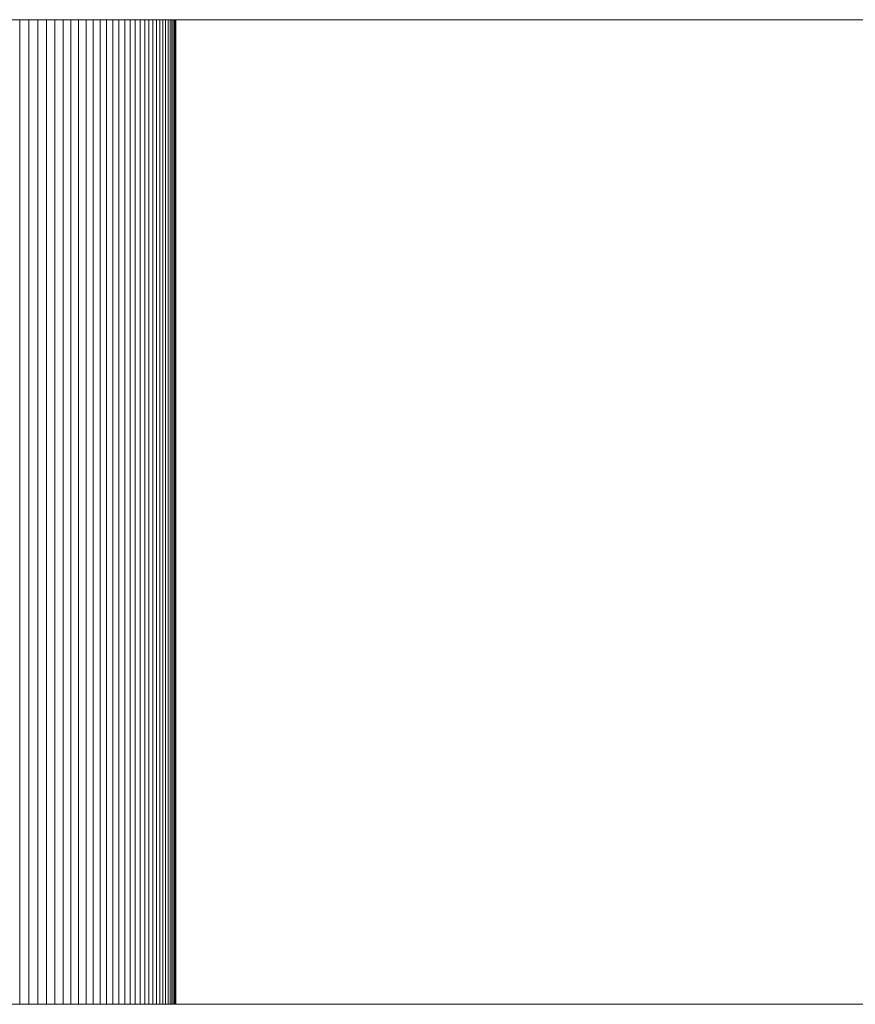
# Model space of a CAD drawing. Units: inches. Extents: x -7.6 to 59.1, y -7.4 to 0.6.
# Drawn here: x 28.4 to 29, y -7.4 to -6.6 of the extents above; entities that cross this region are included whole.
import ezdxf

# ---------------------------------------------------------------- set-up
doc = ezdxf.new("R2010")
doc.units = ezdxf.units.IN
doc.header["$LTSCALE"] = 20
doc.header["$MEASUREMENT"] = 0
doc.layers.add('Base Bar', color=7, linetype='Continuous')

# ---------------------------------------------------------------- blocks, each defined once
blk = doc.blocks.new('BAT TRUSS STAND BRACKET')
at = {"color": 7, "linetype": 'Continuous', "lineweight": 18, "transparency": 33554687}
for points, invisible_edges in [([(7.23221, -0.25, 4), (7.51865, -0.25, 3.48631), (7.52561, -0.25, 3.47917), (7.23221, -0.25, 4)], 13), ([(7.23221, -0.25, 4), (7.52561, -0.25, 3.47917), (7.5324, -0.25, 3.47187), (7.23221, -0.25, 4)], 13), ([(7.23221, -0.25, 4), (7.5324, -0.25, 3.47187), (7.539, -0.25, 3.4644), (7.23221, -0.25, 4)], 13), ([(7.23221, -0.25, 4), (7.539, -0.25, 3.4644), (7.54542, -0.25, 3.45677), (7.23221, -0.25, 4)], 13), ([(7.23221, -0.25, 4), (7.54542, -0.25, 3.45677), (7.55165, -0.25, 3.44899), (7.23221, -0.25, 4)], 13), ([(7.23221, -0.25, 4), (7.55165, -0.25, 3.44899), (7.55769, -0.25, 3.44105), (7.23221, -0.25, 4)], 13), ([(7.23221, -0.25, 4), (7.55769, -0.25, 3.44105), (7.56353, -0.25, 3.43297), (7.23221, -0.25, 4)], 13), ([(7.23221, -0.25, 4), (7.56353, -0.25, 3.43297), (7.56917, -0.25, 3.42475), (7.23221, -0.25, 4)], 13), ([(7.23221, -0.25, 4), (7.56917, -0.25, 3.42475), (7.57461, -0.25, 3.41639), (7.23221, -0.25, 4)], 13), ([(7.23221, -0.25, 4), (7.57461, -0.25, 3.41639), (7.57984, -0.25, 3.4079), (7.23221, -0.25, 4)], 13), ([(9.08375, -0.25, 4), (7.23221, -0.25, 4), (7.57984, -0.25, 3.4079), (9.08375, -0.25, 4)], 14), ([(11.39676, -0.25, 3.78513), (7.46531, -0.25, 2.86691), (7.23221, -0.25, 0.25), (11.39676, -0.25, 3.78513)], 15), ([(14.56811, -0.25, 3.46556), (11.39676, -0.25, 3.78513), (7.23221, -0.25, 0.25), (14.56811, -0.25, 3.46556)], 15), ([(14.56811, -0.25, 3.46556), (7.23221, -0.25, 0.25), (22.375, -0.25, 0.25), (14.56811, -0.25, 3.46556)], 13), ([(9.08375, -0.25, 4), (7.47339, -0.25, 2.87275), (7.46531, -0.25, 2.86691), (9.08375, -0.25, 4)], 13), ([(11.39676, -0.25, 3.78513), (9.08375, -0.25, 4), (7.46531, -0.25, 2.86691), (11.39676, -0.25, 3.78513)], 15), ([(9.08375, -0.25, 4), (7.48132, -0.25, 2.87878), (7.47339, -0.25, 2.87275), (9.08375, -0.25, 4)], 13), ([(9.08375, -0.25, 4), (7.48911, -0.25, 2.88501), (7.48132, -0.25, 2.87878), (9.08375, -0.25, 4)], 13), ([(9.08375, -0.25, 4), (7.49674, -0.25, 2.89143), (7.48911, -0.25, 2.88501), (9.08375, -0.25, 4)], 13), ([(9.08375, -0.25, 4), (7.50421, -0.25, 2.89804), (7.49674, -0.25, 2.89143), (9.08375, -0.25, 4)], 13), ([(9.08375, -0.25, 4), (7.51151, -0.25, 2.90482), (7.50421, -0.25, 2.89804), (9.08375, -0.25, 4)], 13), ([(9.08375, -0.25, 4), (7.51865, -0.25, 2.91179), (7.51151, -0.25, 2.90482), (9.08375, -0.25, 4)], 13), ([(9.08375, -0.25, 4), (7.52561, -0.25, 2.91892), (7.51865, -0.25, 2.91179), (9.08375, -0.25, 4)], 13), ([(9.08375, -0.25, 4), (7.5324, -0.25, 2.92623), (7.52561, -0.25, 2.91892), (9.08375, -0.25, 4)], 13), ([(9.08375, -0.25, 4), (7.539, -0.25, 2.9337), (7.5324, -0.25, 2.92623), (9.08375, -0.25, 4)], 13), ([(9.08375, -0.25, 4), (7.54542, -0.25, 2.94133), (7.539, -0.25, 2.9337), (9.08375, -0.25, 4)], 13), ([(9.08375, -0.25, 4), (7.55165, -0.25, 2.94911), (7.54542, -0.25, 2.94133), (9.08375, -0.25, 4)], 13), ([(9.08375, -0.25, 4), (7.55769, -0.25, 2.95705), (7.55165, -0.25, 2.94911), (9.08375, -0.25, 4)], 13), ([(9.08375, -0.25, 4), (7.56353, -0.25, 2.96513), (7.55769, -0.25, 2.95705), (9.08375, -0.25, 4)], 13), ([(9.08375, -0.25, 4), (7.56917, -0.25, 2.97335), (7.56353, -0.25, 2.96513), (9.08375, -0.25, 4)], 13), ([(9.08375, -0.25, 4), (7.57461, -0.25, 2.98171), (7.56917, -0.25, 2.97335), (9.08375, -0.25, 4)], 13), ([(9.08375, -0.25, 4), (7.57984, -0.25, 2.99019), (7.57461, -0.25, 2.98171), (9.08375, -0.25, 4)], 13), ([(9.08375, -0.25, 4), (7.57984, -0.25, 3.4079), (7.58486, -0.25, 3.39929), (9.08375, -0.25, 4)], 13), ([(9.08375, -0.25, 4), (7.58486, -0.25, 2.99881), (7.57984, -0.25, 2.99019), (9.08375, -0.25, 4)], 13), ([(9.08375, -0.25, 4), (7.58486, -0.25, 3.39929), (7.58967, -0.25, 3.39055), (9.08375, -0.25, 4)], 13), ([(9.08375, -0.25, 4), (7.58967, -0.25, 3.00754), (7.58486, -0.25, 2.99881), (9.08375, -0.25, 4)], 13), ([(9.08375, -0.25, 4), (7.58967, -0.25, 3.39055), (7.59426, -0.25, 3.3817), (9.08375, -0.25, 4)], 13), ([(9.08375, -0.25, 4), (7.59426, -0.25, 3.01639), (7.58967, -0.25, 3.00754), (9.08375, -0.25, 4)], 13), ([(9.08375, -0.25, 4), (7.59426, -0.25, 3.3817), (7.59863, -0.25, 3.37274), (9.08375, -0.25, 4)], 13), ([(9.08375, -0.25, 4), (7.59863, -0.25, 3.02535), (7.59426, -0.25, 3.01639), (9.08375, -0.25, 4)], 13), ([(9.08375, -0.25, 4), (7.59863, -0.25, 3.37274), (7.60278, -0.25, 3.36368), (9.08375, -0.25, 4)], 13), ([(9.08375, -0.25, 4), (7.60278, -0.25, 3.03442), (7.59863, -0.25, 3.02535), (9.08375, -0.25, 4)], 13), ([(9.08375, -0.25, 4), (7.60278, -0.25, 3.36368), (7.60671, -0.25, 3.35451), (9.08375, -0.25, 4)], 13), ([(9.08375, -0.25, 4), (7.60671, -0.25, 3.04358), (7.60278, -0.25, 3.03442), (9.08375, -0.25, 4)], 13), ([(9.08375, -0.25, 4), (7.60671, -0.25, 3.35451), (7.61041, -0.25, 3.34526), (9.08375, -0.25, 4)], 13), ([(9.08375, -0.25, 4), (7.61041, -0.25, 3.05284), (7.60671, -0.25, 3.04358), (9.08375, -0.25, 4)], 13), ([(9.08375, -0.25, 4), (7.61041, -0.25, 3.34526), (7.61389, -0.25, 3.33591), (9.08375, -0.25, 4)], 13), ([(9.08375, -0.25, 4), (7.61389, -0.25, 3.06219), (7.61041, -0.25, 3.05284), (9.08375, -0.25, 4)], 13), ([(9.08375, -0.25, 4), (7.61389, -0.25, 3.33591), (7.61713, -0.25, 3.32648), (9.08375, -0.25, 4)], 13), ([(9.08375, -0.25, 4), (7.61713, -0.25, 3.07162), (7.61389, -0.25, 3.06219), (9.08375, -0.25, 4)], 13), ([(9.08375, -0.25, 4), (7.61713, -0.25, 3.32648), (7.62014, -0.25, 3.31698), (9.08375, -0.25, 4)], 13), ([(9.08375, -0.25, 4), (7.62014, -0.25, 3.08112), (7.61713, -0.25, 3.07162), (9.08375, -0.25, 4)], 13), ([(9.08375, -0.25, 4), (7.62014, -0.25, 3.31698), (7.62292, -0.25, 3.3074), (9.08375, -0.25, 4)], 13), ([(9.08375, -0.25, 4), (7.62292, -0.25, 3.0907), (7.62014, -0.25, 3.08112), (9.08375, -0.25, 4)], 13), ([(9.08375, -0.25, 4), (7.62292, -0.25, 3.3074), (7.62546, -0.25, 3.29776), (9.08375, -0.25, 4)], 13), ([(9.08375, -0.25, 4), (7.62546, -0.25, 3.10034), (7.62292, -0.25, 3.0907), (9.08375, -0.25, 4)], 13), ([(9.08375, -0.25, 4), (7.62546, -0.25, 3.29776), (7.62776, -0.25, 3.28806), (9.08375, -0.25, 4)], 13), ([(9.08375, -0.25, 4), (7.62776, -0.25, 3.11004), (7.62546, -0.25, 3.10034), (9.08375, -0.25, 4)], 13), ([(9.08375, -0.25, 4), (7.62776, -0.25, 3.28806), (7.62983, -0.25, 3.2783), (9.08375, -0.25, 4)], 13), ([(9.08375, -0.25, 4), (7.62983, -0.25, 3.11979), (7.62776, -0.25, 3.11004), (9.08375, -0.25, 4)], 13), ([(9.08375, -0.25, 4), (7.62983, -0.25, 3.2783), (7.63165, -0.25, 3.2685), (9.08375, -0.25, 4)], 13), ([(9.08375, -0.25, 4), (7.63165, -0.25, 3.1296), (7.62983, -0.25, 3.11979), (9.08375, -0.25, 4)], 13), ([(9.08375, -0.25, 4), (7.63165, -0.25, 3.2685), (7.63324, -0.25, 3.25866), (9.08375, -0.25, 4)], 13), ([(9.08375, -0.25, 4), (7.63324, -0.25, 3.13944), (7.63165, -0.25, 3.1296), (9.08375, -0.25, 4)], 13), ([(9.08375, -0.25, 4), (7.63324, -0.25, 3.25866), (7.63458, -0.25, 3.24878), (9.08375, -0.25, 4)], 13), ([(9.08375, -0.25, 4), (7.63458, -0.25, 3.14932), (7.63324, -0.25, 3.13944), (9.08375, -0.25, 4)], 13), ([(9.08375, -0.25, 4), (7.63458, -0.25, 3.24878), (7.63568, -0.25, 3.23887), (9.08375, -0.25, 4)], 13), ([(9.08375, -0.25, 4), (7.63568, -0.25, 3.15923), (7.63458, -0.25, 3.14932), (9.08375, -0.25, 4)], 13), ([(9.08375, -0.25, 4), (7.63568, -0.25, 3.23887), (7.63653, -0.25, 3.22893), (9.08375, -0.25, 4)], 13), ([(9.08375, -0.25, 4), (7.63653, -0.25, 3.16916), (7.63568, -0.25, 3.15923), (9.08375, -0.25, 4)], 13), ([(9.08375, -0.25, 4), (7.63653, -0.25, 3.22893), (7.63715, -0.25, 3.21898), (9.08375, -0.25, 4)], 13), ([(9.08375, -0.25, 4), (7.63715, -0.25, 3.17912), (7.63653, -0.25, 3.16916), (9.08375, -0.25, 4)], 13), ([(9.08375, -0.25, 4), (7.63715, -0.25, 3.21898), (7.63751, -0.25, 3.20902), (9.08375, -0.25, 4)], 13), ([(9.08375, -0.25, 4), (7.63751, -0.25, 3.18908), (7.63715, -0.25, 3.17912), (9.08375, -0.25, 4)], 13), ([(9.08375, -0.25, 4), (7.63751, -0.25, 3.20902), (7.63764, -0.25, 3.19905), (9.08375, -0.25, 4)], 13), ([(9.08375, -0.25, 4), (7.63764, -0.25, 3.19905), (7.63751, -0.25, 3.18908), (9.08375, -0.25, 4)], 13), ([(7.23221, -1, 4), (7.51865, -1, 3.48631), (7.52561, -1, 3.47917), (7.23221, -1, 4)], 13), ([(7.23221, -1, 4), (7.52561, -1, 3.47917), (7.5324, -1, 3.47187), (7.23221, -1, 4)], 13), ([(7.23221, -1, 4), (7.5324, -1, 3.47187), (7.539, -1, 3.4644), (7.23221, -1, 4)], 13), ([(7.23221, -1, 4), (7.539, -1, 3.4644), (7.54542, -1, 3.45677), (7.23221, -1, 4)], 13), ([(7.23221, -1, 4), (7.54542, -1, 3.45677), (7.55165, -1, 3.44899), (7.23221, -1, 4)], 13), ([(7.23221, -1, 4), (7.55165, -1, 3.44899), (7.55769, -1, 3.44105), (7.23221, -1, 4)], 13), ([(7.23221, -1, 4), (7.55769, -1, 3.44105), (7.56353, -1, 3.43297), (7.23221, -1, 4)], 13), ([(7.23221, -1, 4), (7.56353, -1, 3.43297), (7.56917, -1, 3.42475), (7.23221, -1, 4)], 13), ([(7.23221, -1, 4), (7.56917, -1, 3.42475), (7.57461, -1, 3.41639), (7.23221, -1, 4)], 13), ([(7.23221, -1, 4), (7.57461, -1, 3.41639), (7.57984, -1, 3.4079), (7.23221, -1, 4)], 13), ([(9.08375, -1, 4), (7.23221, -1, 4), (7.57984, -1, 3.4079), (9.08375, -1, 4)], 14), ([(11.39676, -1, 3.78513), (7.46531, -1, 2.86691), (7.23221, -1, 0.25), (11.39676, -1, 3.78513)], 15), ([(14.56811, -1, 3.46556), (11.39676, -1, 3.78513), (7.23221, -1, 0.25), (14.56811, -1, 3.46556)], 15), ([(14.56811, -1, 3.46556), (7.23221, -1, 0.25), (22.375, -1, 0.25), (14.56811, -1, 3.46556)], 13), ([(9.08375, -1, 4), (7.47339, -1, 2.87275), (7.46531, -1, 2.86691), (9.08375, -1, 4)], 13), ([(11.39676, -1, 3.78513), (9.08375, -1, 4), (7.46531, -1, 2.86691), (11.39676, -1, 3.78513)], 15), ([(9.08375, -1, 4), (7.48132, -1, 2.87878), (7.47339, -1, 2.87275), (9.08375, -1, 4)], 13), ([(9.08375, -1, 4), (7.48911, -1, 2.88501), (7.48132, -1, 2.87878), (9.08375, -1, 4)], 13), ([(9.08375, -1, 4), (7.49674, -1, 2.89143), (7.48911, -1, 2.88501), (9.08375, -1, 4)], 13), ([(9.08375, -1, 4), (7.50421, -1, 2.89804), (7.49674, -1, 2.89143), (9.08375, -1, 4)], 13), ([(9.08375, -1, 4), (7.51151, -1, 2.90482), (7.50421, -1, 2.89804), (9.08375, -1, 4)], 13), ([(9.08375, -1, 4), (7.51865, -1, 2.91179), (7.51151, -1, 2.90482), (9.08375, -1, 4)], 13), ([(9.08375, -1, 4), (7.52561, -1, 2.91892), (7.51865, -1, 2.91179), (9.08375, -1, 4)], 13), ([(9.08375, -1, 4), (7.5324, -1, 2.92623), (7.52561, -1, 2.91892), (9.08375, -1, 4)], 13), ([(9.08375, -1, 4), (7.539, -1, 2.9337), (7.5324, -1, 2.92623), (9.08375, -1, 4)], 13), ([(9.08375, -1, 4), (7.54542, -1, 2.94133), (7.539, -1, 2.9337), (9.08375, -1, 4)], 13), ([(9.08375, -1, 4), (7.55165, -1, 2.94911), (7.54542, -1, 2.94133), (9.08375, -1, 4)], 13), ([(9.08375, -1, 4), (7.55769, -1, 2.95705), (7.55165, -1, 2.94911), (9.08375, -1, 4)], 13), ([(9.08375, -1, 4), (7.56353, -1, 2.96513), (7.55769, -1, 2.95705), (9.08375, -1, 4)], 13), ([(9.08375, -1, 4), (7.56917, -1, 2.97335), (7.56353, -1, 2.96513), (9.08375, -1, 4)], 13), ([(9.08375, -1, 4), (7.57461, -1, 2.98171), (7.56917, -1, 2.97335), (9.08375, -1, 4)], 13), ([(9.08375, -1, 4), (7.57984, -1, 2.99019), (7.57461, -1, 2.98171), (9.08375, -1, 4)], 13), ([(9.08375, -1, 4), (7.57984, -1, 3.4079), (7.58486, -1, 3.39929), (9.08375, -1, 4)], 13), ([(9.08375, -1, 4), (7.58486, -1, 2.99881), (7.57984, -1, 2.99019), (9.08375, -1, 4)], 13), ([(9.08375, -1, 4), (7.58486, -1, 3.39929), (7.58967, -1, 3.39055), (9.08375, -1, 4)], 13), ([(9.08375, -1, 4), (7.58967, -1, 3.00754), (7.58486, -1, 2.99881), (9.08375, -1, 4)], 13), ([(9.08375, -1, 4), (7.58967, -1, 3.39055), (7.59426, -1, 3.3817), (9.08375, -1, 4)], 13), ([(9.08375, -1, 4), (7.59426, -1, 3.01639), (7.58967, -1, 3.00754), (9.08375, -1, 4)], 13), ([(9.08375, -1, 4), (7.59426, -1, 3.3817), (7.59863, -1, 3.37274), (9.08375, -1, 4)], 13), ([(9.08375, -1, 4), (7.59863, -1, 3.02535), (7.59426, -1, 3.01639), (9.08375, -1, 4)], 13), ([(9.08375, -1, 4), (7.59863, -1, 3.37274), (7.60278, -1, 3.36368), (9.08375, -1, 4)], 13), ([(9.08375, -1, 4), (7.60278, -1, 3.03442), (7.59863, -1, 3.02535), (9.08375, -1, 4)], 13), ([(9.08375, -1, 4), (7.60278, -1, 3.36368), (7.60671, -1, 3.35451), (9.08375, -1, 4)], 13), ([(9.08375, -1, 4), (7.60671, -1, 3.04358), (7.60278, -1, 3.03442), (9.08375, -1, 4)], 13), ([(9.08375, -1, 4), (7.60671, -1, 3.35451), (7.61041, -1, 3.34526), (9.08375, -1, 4)], 13), ([(9.08375, -1, 4), (7.61041, -1, 3.05284), (7.60671, -1, 3.04358), (9.08375, -1, 4)], 13), ([(9.08375, -1, 4), (7.61041, -1, 3.34526), (7.61389, -1, 3.33591), (9.08375, -1, 4)], 13), ([(9.08375, -1, 4), (7.61389, -1, 3.06219), (7.61041, -1, 3.05284), (9.08375, -1, 4)], 13), ([(9.08375, -1, 4), (7.61389, -1, 3.33591), (7.61713, -1, 3.32648), (9.08375, -1, 4)], 13), ([(9.08375, -1, 4), (7.61713, -1, 3.07162), (7.61389, -1, 3.06219), (9.08375, -1, 4)], 13), ([(9.08375, -1, 4), (7.61713, -1, 3.32648), (7.62014, -1, 3.31698), (9.08375, -1, 4)], 13), ([(9.08375, -1, 4), (7.62014, -1, 3.08112), (7.61713, -1, 3.07162), (9.08375, -1, 4)], 13), ([(9.08375, -1, 4), (7.62014, -1, 3.31698), (7.62292, -1, 3.3074), (9.08375, -1, 4)], 13), ([(9.08375, -1, 4), (7.62292, -1, 3.0907), (7.62014, -1, 3.08112), (9.08375, -1, 4)], 13), ([(9.08375, -1, 4), (7.62292, -1, 3.3074), (7.62546, -1, 3.29776), (9.08375, -1, 4)], 13), ([(9.08375, -1, 4), (7.62546, -1, 3.10034), (7.62292, -1, 3.0907), (9.08375, -1, 4)], 13), ([(9.08375, -1, 4), (7.62546, -1, 3.29776), (7.62776, -1, 3.28806), (9.08375, -1, 4)], 13), ([(9.08375, -1, 4), (7.62776, -1, 3.11004), (7.62546, -1, 3.10034), (9.08375, -1, 4)], 13), ([(9.08375, -1, 4), (7.62776, -1, 3.28806), (7.62983, -1, 3.2783), (9.08375, -1, 4)], 13), ([(9.08375, -1, 4), (7.62983, -1, 3.11979), (7.62776, -1, 3.11004), (9.08375, -1, 4)], 13), ([(9.08375, -1, 4), (7.62983, -1, 3.2783), (7.63165, -1, 3.2685), (9.08375, -1, 4)], 13), ([(9.08375, -1, 4), (7.63165, -1, 3.1296), (7.62983, -1, 3.11979), (9.08375, -1, 4)], 13), ([(9.08375, -1, 4), (7.63165, -1, 3.2685), (7.63324, -1, 3.25866), (9.08375, -1, 4)], 13), ([(9.08375, -1, 4), (7.63324, -1, 3.13944), (7.63165, -1, 3.1296), (9.08375, -1, 4)], 13), ([(9.08375, -1, 4), (7.63324, -1, 3.25866), (7.63458, -1, 3.24878), (9.08375, -1, 4)], 13), ([(9.08375, -1, 4), (7.63458, -1, 3.14932), (7.63324, -1, 3.13944), (9.08375, -1, 4)], 13), ([(9.08375, -1, 4), (7.63458, -1, 3.24878), (7.63568, -1, 3.23887), (9.08375, -1, 4)], 13), ([(9.08375, -1, 4), (7.63568, -1, 3.15923), (7.63458, -1, 3.14932), (9.08375, -1, 4)], 13), ([(9.08375, -1, 4), (7.63568, -1, 3.23887), (7.63653, -1, 3.22893), (9.08375, -1, 4)], 13), ([(9.08375, -1, 4), (7.63653, -1, 3.16916), (7.63568, -1, 3.15923), (9.08375, -1, 4)], 13), ([(9.08375, -1, 4), (7.63653, -1, 3.22893), (7.63715, -1, 3.21898), (9.08375, -1, 4)], 13), ([(9.08375, -1, 4), (7.63715, -1, 3.17912), (7.63653, -1, 3.16916), (9.08375, -1, 4)], 13), ([(9.08375, -1, 4), (7.63715, -1, 3.21898), (7.63751, -1, 3.20902), (9.08375, -1, 4)], 13), ([(9.08375, -1, 4), (7.63751, -1, 3.18908), (7.63715, -1, 3.17912), (9.08375, -1, 4)], 13), ([(9.08375, -1, 4), (7.63751, -1, 3.20902), (7.63764, -1, 3.19905), (9.08375, -1, 4)], 13), ([(9.08375, -1, 4), (7.63764, -1, 3.19905), (7.63751, -1, 3.18908), (9.08375, -1, 4)], 13)]:
    blk.add_3dface(points, dxfattribs=dict(at, invisible_edges=invisible_edges))
for points in [[(7.23221, -0.25, 4), (7.23221, -1, 4), (9.08375, -1, 4), (9.08375, -0.25, 4)], [(22.375, -0.25, 0.25), (22.375, -1, 0.25), (7.23221, -1, 0.25), (7.23221, -0.25, 0.25)], [(7.51151, -0.25, 2.90482), (7.51151, -1, 2.90482), (7.51865, -1, 2.91179), (7.51865, -0.25, 2.91179)], [(7.52561, -0.25, 3.47917), (7.52561, -1, 3.47917), (7.51865, -1, 3.48631), (7.51865, -0.25, 3.48631)], [(7.51865, -0.25, 2.91179), (7.51865, -1, 2.91179), (7.52561, -1, 2.91892), (7.52561, -0.25, 2.91892)], [(7.5324, -0.25, 3.47187), (7.5324, -1, 3.47187), (7.52561, -1, 3.47917), (7.52561, -0.25, 3.47917)], [(7.52561, -0.25, 2.91892), (7.52561, -1, 2.91892), (7.5324, -1, 2.92623), (7.5324, -0.25, 2.92623)], [(7.539, -0.25, 3.4644), (7.539, -1, 3.4644), (7.5324, -1, 3.47187), (7.5324, -0.25, 3.47187)], [(7.5324, -0.25, 2.92623), (7.5324, -1, 2.92623), (7.539, -1, 2.9337), (7.539, -0.25, 2.9337)], [(7.54542, -0.25, 3.45677), (7.54542, -1, 3.45677), (7.539, -1, 3.4644), (7.539, -0.25, 3.4644)], [(7.539, -0.25, 2.9337), (7.539, -1, 2.9337), (7.54542, -1, 2.94133), (7.54542, -0.25, 2.94133)], [(7.55165, -0.25, 3.44899), (7.55165, -1, 3.44899), (7.54542, -1, 3.45677), (7.54542, -0.25, 3.45677)], [(7.54542, -0.25, 2.94133), (7.54542, -1, 2.94133), (7.55165, -1, 2.94911), (7.55165, -0.25, 2.94911)], [(7.55769, -0.25, 3.44105), (7.55769, -1, 3.44105), (7.55165, -1, 3.44899), (7.55165, -0.25, 3.44899)], [(7.55165, -0.25, 2.94911), (7.55165, -1, 2.94911), (7.55769, -1, 2.95705), (7.55769, -0.25, 2.95705)], [(7.56353, -0.25, 3.43297), (7.56353, -1, 3.43297), (7.55769, -1, 3.44105), (7.55769, -0.25, 3.44105)], [(7.55769, -0.25, 2.95705), (7.55769, -1, 2.95705), (7.56353, -1, 2.96513), (7.56353, -0.25, 2.96513)], [(7.56917, -0.25, 3.42475), (7.56917, -1, 3.42475), (7.56353, -1, 3.43297), (7.56353, -0.25, 3.43297)], [(7.56353, -0.25, 2.96513), (7.56353, -1, 2.96513), (7.56917, -1, 2.97335), (7.56917, -0.25, 2.97335)], [(7.57461, -0.25, 3.41639), (7.57461, -1, 3.41639), (7.56917, -1, 3.42475), (7.56917, -0.25, 3.42475)], [(7.56917, -0.25, 2.97335), (7.56917, -1, 2.97335), (7.57461, -1, 2.98171), (7.57461, -0.25, 2.98171)], [(7.57984, -0.25, 3.4079), (7.57984, -1, 3.4079), (7.57461, -1, 3.41639), (7.57461, -0.25, 3.41639)], [(7.57461, -0.25, 2.98171), (7.57461, -1, 2.98171), (7.57984, -1, 2.99019), (7.57984, -0.25, 2.99019)], [(7.58486, -0.25, 3.39929), (7.58486, -1, 3.39929), (7.57984, -1, 3.4079), (7.57984, -0.25, 3.4079)], [(7.57984, -0.25, 2.99019), (7.57984, -1, 2.99019), (7.58486, -1, 2.99881), (7.58486, -0.25, 2.99881)], [(7.58967, -0.25, 3.39055), (7.58967, -1, 3.39055), (7.58486, -1, 3.39929), (7.58486, -0.25, 3.39929)], [(7.58486, -0.25, 2.99881), (7.58486, -1, 2.99881), (7.58967, -1, 3.00754), (7.58967, -0.25, 3.00754)], [(7.59426, -0.25, 3.3817), (7.59426, -1, 3.3817), (7.58967, -1, 3.39055), (7.58967, -0.25, 3.39055)], [(7.58967, -0.25, 3.00754), (7.58967, -1, 3.00754), (7.59426, -1, 3.01639), (7.59426, -0.25, 3.01639)], [(7.59863, -0.25, 3.37274), (7.59863, -1, 3.37274), (7.59426, -1, 3.3817), (7.59426, -0.25, 3.3817)], [(7.59426, -0.25, 3.01639), (7.59426, -1, 3.01639), (7.59863, -1, 3.02535), (7.59863, -0.25, 3.02535)], [(7.60278, -0.25, 3.36368), (7.60278, -1, 3.36368), (7.59863, -1, 3.37274), (7.59863, -0.25, 3.37274)], [(7.59863, -0.25, 3.02535), (7.59863, -1, 3.02535), (7.60278, -1, 3.03442), (7.60278, -0.25, 3.03442)], [(7.60671, -0.25, 3.35451), (7.60671, -1, 3.35451), (7.60278, -1, 3.36368), (7.60278, -0.25, 3.36368)], [(7.60278, -0.25, 3.03442), (7.60278, -1, 3.03442), (7.60671, -1, 3.04358), (7.60671, -0.25, 3.04358)], [(7.61041, -0.25, 3.34526), (7.61041, -1, 3.34526), (7.60671, -1, 3.35451), (7.60671, -0.25, 3.35451)], [(7.60671, -0.25, 3.04358), (7.60671, -1, 3.04358), (7.61041, -1, 3.05284), (7.61041, -0.25, 3.05284)], [(7.61389, -0.25, 3.33591), (7.61389, -1, 3.33591), (7.61041, -1, 3.34526), (7.61041, -0.25, 3.34526)], [(7.61041, -0.25, 3.05284), (7.61041, -1, 3.05284), (7.61389, -1, 3.06219), (7.61389, -0.25, 3.06219)], [(7.61713, -0.25, 3.32648), (7.61713, -1, 3.32648), (7.61389, -1, 3.33591), (7.61389, -0.25, 3.33591)], [(7.61389, -0.25, 3.06219), (7.61389, -1, 3.06219), (7.61713, -1, 3.07162), (7.61713, -0.25, 3.07162)], [(7.62014, -0.25, 3.31698), (7.62014, -1, 3.31698), (7.61713, -1, 3.32648), (7.61713, -0.25, 3.32648)], [(7.61713, -0.25, 3.07162), (7.61713, -1, 3.07162), (7.62014, -1, 3.08112), (7.62014, -0.25, 3.08112)], [(7.62292, -0.25, 3.3074), (7.62292, -1, 3.3074), (7.62014, -1, 3.31698), (7.62014, -0.25, 3.31698)], [(7.62014, -0.25, 3.08112), (7.62014, -1, 3.08112), (7.62292, -1, 3.0907), (7.62292, -0.25, 3.0907)], [(7.62546, -0.25, 3.29776), (7.62546, -1, 3.29776), (7.62292, -1, 3.3074), (7.62292, -0.25, 3.3074)], [(7.62292, -0.25, 3.0907), (7.62292, -1, 3.0907), (7.62546, -1, 3.10034), (7.62546, -0.25, 3.10034)], [(7.62776, -0.25, 3.28806), (7.62776, -1, 3.28806), (7.62546, -1, 3.29776), (7.62546, -0.25, 3.29776)], [(7.62546, -0.25, 3.10034), (7.62546, -1, 3.10034), (7.62776, -1, 3.11004), (7.62776, -0.25, 3.11004)], [(7.62983, -0.25, 3.2783), (7.62983, -1, 3.2783), (7.62776, -1, 3.28806), (7.62776, -0.25, 3.28806)], [(7.62776, -0.25, 3.11004), (7.62776, -1, 3.11004), (7.62983, -1, 3.11979), (7.62983, -0.25, 3.11979)], [(7.63165, -0.25, 3.2685), (7.63165, -1, 3.2685), (7.62983, -1, 3.2783), (7.62983, -0.25, 3.2783)], [(7.62983, -0.25, 3.11979), (7.62983, -1, 3.11979), (7.63165, -1, 3.1296), (7.63165, -0.25, 3.1296)], [(7.63324, -0.25, 3.25866), (7.63324, -1, 3.25866), (7.63165, -1, 3.2685), (7.63165, -0.25, 3.2685)], [(7.63165, -0.25, 3.1296), (7.63165, -1, 3.1296), (7.63324, -1, 3.13944), (7.63324, -0.25, 3.13944)], [(7.63458, -0.25, 3.24878), (7.63458, -1, 3.24878), (7.63324, -1, 3.25866), (7.63324, -0.25, 3.25866)], [(7.63324, -0.25, 3.13944), (7.63324, -1, 3.13944), (7.63458, -1, 3.14932), (7.63458, -0.25, 3.14932)], [(7.63568, -0.25, 3.23887), (7.63568, -1, 3.23887), (7.63458, -1, 3.24878), (7.63458, -0.25, 3.24878)], [(7.63458, -0.25, 3.14932), (7.63458, -1, 3.14932), (7.63568, -1, 3.15923), (7.63568, -0.25, 3.15923)], [(7.63653, -0.25, 3.22893), (7.63653, -1, 3.22893), (7.63568, -1, 3.23887), (7.63568, -0.25, 3.23887)], [(7.63568, -0.25, 3.15923), (7.63568, -1, 3.15923), (7.63653, -1, 3.16916), (7.63653, -0.25, 3.16916)], [(7.63715, -0.25, 3.21898), (7.63715, -1, 3.21898), (7.63653, -1, 3.22893), (7.63653, -0.25, 3.22893)], [(7.63653, -0.25, 3.16916), (7.63653, -1, 3.16916), (7.63715, -1, 3.17912), (7.63715, -0.25, 3.17912)], [(7.63751, -0.25, 3.20902), (7.63751, -1, 3.20902), (7.63715, -1, 3.21898), (7.63715, -0.25, 3.21898)], [(7.63715, -0.25, 3.17912), (7.63715, -1, 3.17912), (7.63751, -1, 3.18908), (7.63751, -0.25, 3.18908)], [(7.63764, -0.25, 3.19905), (7.63764, -1, 3.19905), (7.63751, -1, 3.20902), (7.63751, -0.25, 3.20902)], [(7.63751, -0.25, 3.18908), (7.63751, -1, 3.18908), (7.63764, -1, 3.19905), (7.63764, -0.25, 3.19905)]]:
    blk.add_3dface(points, dxfattribs=at)

msp = doc.modelspace()

# ---------------------------------------------------------------- block references
at = {"layer": 'Base Bar', "color": 7, "transparency": 33554687, "xscale": -1, "rotation": 180}
msp.add_blockref('BAT TRUSS STAND BRACKET', (20.875, -7.625, -59.56476), dxfattribs=at)

doc.saveas('drawing.dxf')
